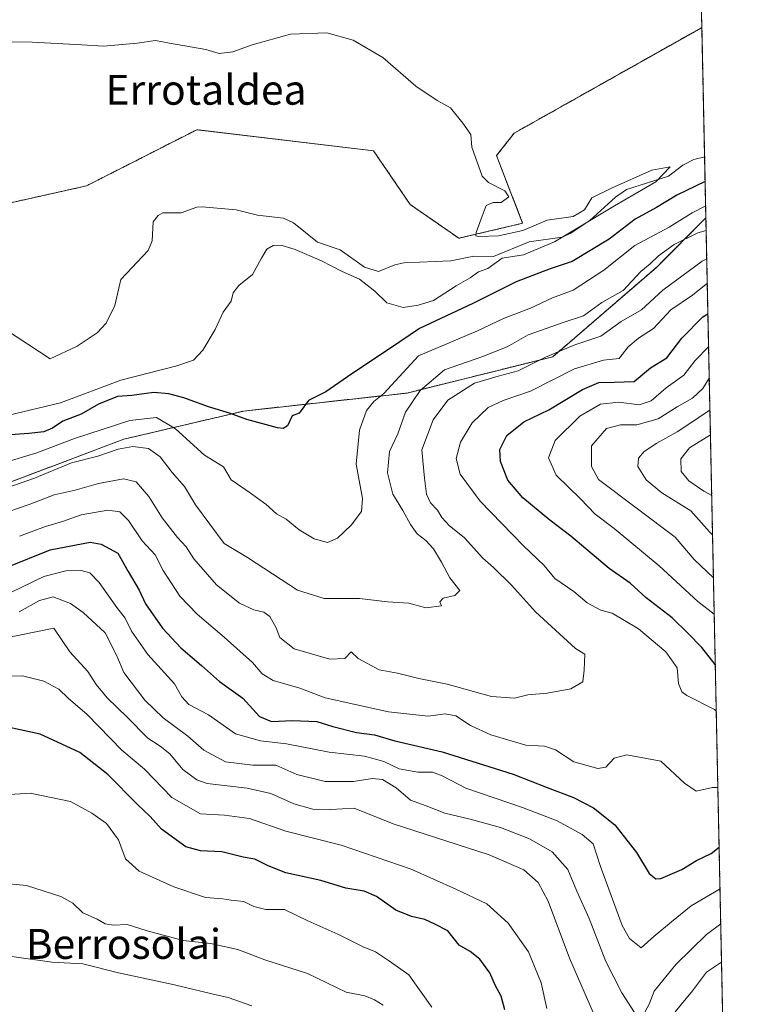
# Model space of a CAD drawing. Units: metres. Extents: x 641323 to 644778, y 4741449 to 4743833.
# Drawn here: x 644585 to 644778, y 4741734 to 4741998 of the extents above; entities that cross this region are included whole.
import ezdxf
from ezdxf.enums import TextEntityAlignment as Align

# ---------------------------------------------------------------- set-up
doc = ezdxf.new("R2010")
doc.units = ezdxf.units.M
doc.header["$MEASUREMENT"] = 0
doc.linetypes.add('TRAZOS', pattern=[0.75, 0.5, -0.25])
for name, color, linetype, lineweight in [('Arbolado forestal', 92, 'TRAZOS', 0), ('Arbolado forestal CxS', 92, 'Continuous', 0), ('Comarca CxS', 133, 'Continuous', 0), ('Comunidad Autónoma CxS', 142, 'Continuous', 0), ('Corriente natural lineal', 142, 'Continuous', 13), ('Cultivos herbáceos CxS', 92, 'Continuous', 0), ('Curva de nivel maestra', 36, 'Continuous', 30), ('Curva de nivel normal', 36, 'Continuous', 0), ('Municipio CxS', 142, 'Continuous', 0), ('Provincia CxS', 1, 'Continuous', 0), ('Texto cartográfico', 19, 'Continuous', 0)]:
    doc.layers.add(name, color=color, linetype=linetype, lineweight=lineweight)
doc.styles.add('Arial', font='txt', dxfattribs={"height": 0.2})

# ---------------------------------------------------------------- blocks, each defined once
blk = doc.blocks.new('*U152')
at = {"layer": 'Arbolado forestal CxS', "color": 92, "linetype": 'Continuous', "lineweight": 0}
blk.add_polyline3d([(644398.55, 4741834.84, 648.69), (644426.7, 4741838.95, 661.2), (644459.05, 4741848.54, 661.84), (644483.29, 4741846.27, 662.61), (644525.01, 4741852.29, 662.11), (644612.75, 4741885.43, 658.02), (644644.89, 4741892.99, 649.58), (644688.56, 4741897.8, 658.31), (644727.6, 4741907.53, 665.69), (644755.31, 4741931.43, 660.96), (644768.58, 4741944.72, 656.97), (644768.58, 4741944.72, 656.97), (644777.51, 4741519.67, 761.71), (644514.65, 4741514.21, 778.7), (644487.65, 4741523.21, 771.46), (644461.33, 4741527.46, 758.63), (644430.26, 4741512.46, 744.18), (643975.96, 4741503.02, 706.86)], dxfattribs=at)
blk = doc.blocks.new('*U155')
at = {"layer": 'Cultivos herbáceos CxS', "color": 92, "linetype": 'Continuous', "lineweight": 0}
blk.add_polyline3d([(644766.23, 4742056.9, 649.8), (644767.51, 4741995.66, 646.65), (644767.44, 4741995.62, 646.65), (644767.44, 4741995.62, 646.65), (644717.24, 4741967.38, 645.71), (644712.54, 4741961.37, 645.24), (644719.5, 4741943.25, 645.08), (644702.46, 4741939.24, 644.82), (644689.44, 4741948.26, 644.4), (644679.59, 4741962.67, 643.97), (644632.33, 4741968.31, 643.15), (644602.73, 4741953.26, 643.14), (644574.49, 4741946.98, 642.68), (644547.83, 4741943.84, 641.96), (644530.57, 4741929.72, 641.08), (644519.59, 4741920.3, 640.94), (644485.08, 4741907.75, 640.25), (644471.28, 4741905.23, 640.2), (644434.89, 4741906.18, 639.07), (644419.2, 4741910.89, 638.64), (644410.94, 4741907.73, 638.87), (644391.49, 4741890.55, 638.46)], dxfattribs=at)
blk = doc.blocks.new('*U166')
at = {"layer": 'Curva de nivel normal', "color": 36, "linetype": 'Continuous', "lineweight": 0}
blk.add_polyline3d([(644575.33, 4741789.84, 705), (644587.68, 4741790.69, 705), (644598.49, 4741788.42, 705), (644604.17, 4741785.28, 705), (644608.13, 4741782.57, 705), (644611.33, 4741778.2, 705), (644613.22, 4741773.07, 705), (644616.88, 4741769.77, 705), (644626.1, 4741765.54, 705), (644634.63, 4741762.77, 705), (644639.19, 4741762.39, 705), (644641.51, 4741761.98, 705), (644644.87, 4741761.65, 705), (644647.53, 4741760.31, 705), (644650.73, 4741759.51, 705), (644655.77, 4741759.55, 705), (644662, 4741756.44, 705), (644670.02, 4741752.87, 705), (644676.78, 4741749.51, 705), (644680.11, 4741748.14, 705), (644683.87, 4741745.71, 705), (644689.04, 4741742, 705), (644695.23, 4741733.34, 705)], dxfattribs=at)
blk = doc.blocks.new('*U172')
at = {"layer": 'Curva de nivel normal', "color": 36, "linetype": 'Continuous', "lineweight": 0}
blk.add_polyline3d([(644580.19, 4741766.6, 710), (644586.71, 4741765.96, 710), (644595.87, 4741763.02, 710), (644599.12, 4741761.23, 710), (644601.81, 4741758.59, 710), (644605.61, 4741756.91, 710), (644607.74, 4741755.69, 710), (644609.99, 4741755.31, 710), (644613.66, 4741755.48, 710), (644618.99, 4741753.79, 710), (644628.66, 4741751.22, 710), (644635.99, 4741750.45, 710), (644643.26, 4741748.83, 710), (644650.46, 4741746.01, 710), (644661.89, 4741742.34, 710), (644672.25, 4741737.4, 710), (644677.28, 4741736.36, 710), (644679.82, 4741735.29, 710), (644682.14, 4741733.89, 710)], dxfattribs=at)
blk = doc.blocks.new('*U173')
at = {"layer": 'Curva de nivel normal', "color": 36, "linetype": 'Continuous', "lineweight": 0}
for points in [[(644768.95, 4741927.13, 670), (644768.61, 4741926.99, 670), (644764.99, 4741923.97, 670), (644759.19, 4741920.04, 670), (644754.58, 4741915.11, 670), (644750.5, 4741912.46, 670), (644747.75, 4741910.14, 670), (644745.33, 4741907.06, 670), (644741.15, 4741906.6, 670), (644733.41, 4741904.28, 670), (644721.66, 4741898.33, 670), (644714.27, 4741895.8, 670), (644710.25, 4741893.92, 670), (644705.96, 4741889.8, 670), (644702.89, 4741884.65, 670), (644701.72, 4741880.25, 670), (644702.78, 4741876.06, 670), (644708.14, 4741868.84, 670), (644719.76, 4741856.91, 670), (644725.27, 4741851.58, 670), (644728.13, 4741848.11, 670), (644733.22, 4741844.67, 670), (644736.81, 4741841.59, 670), (644740.45, 4741839.68, 670), (644743.48, 4741838.87, 670), (644750.54, 4741834.64, 670), (644757.8, 4741828.51, 670), (644760.87, 4741824.21, 670), (644761.21, 4741820.05, 670), (644762.13, 4741817.8, 670), (644763.48, 4741816.77, 670), (644770.91, 4741813.08, 670), (644771.36, 4741812.65, 670)], [(644771.79, 4741792.22, 670), (644770.33, 4741792.22, 670), (644765.96, 4741791.24, 670), (644762.81, 4741793.32, 670), (644756.51, 4741799.19, 670), (644747.38, 4741800.94, 670), (644743.98, 4741800.01, 670), (644741.74, 4741797.67, 670), (644739.6, 4741797.25, 670), (644733.19, 4741799.06, 670), (644728.31, 4741802.25, 670), (644725.33, 4741803.21, 670), (644720.33, 4741803.5, 670), (644710.99, 4741806.3, 670), (644705.57, 4741808.8, 670), (644701.6, 4741811.4, 670), (644698.77, 4741811.89, 670), (644694.24, 4741811.29, 670), (644683.6, 4741812.45, 670), (644666.61, 4741816.19, 670), (644659.9, 4741818.75, 670), (644652.76, 4741820.81, 670), (644649.83, 4741822.66, 670), (644647.23, 4741825.62, 670), (644639.66, 4741832.39, 670), (644632.39, 4741838.62, 670), (644627.71, 4741843.43, 670), (644623.26, 4741850.31, 670), (644621.15, 4741854.46, 670), (644617.67, 4741858.23, 670), (644613.99, 4741863.66, 670), (644611.66, 4741866.01, 670), (644608.46, 4741866.42, 670), (644601.34, 4741865.17, 670), (644596.31, 4741863.38, 670), (644591.79, 4741862.05, 670), (644584.82, 4741859.5, 670)]]:
    blk.add_polyline3d(points, dxfattribs=at)
blk = doc.blocks.new('*U179')
at = {"layer": 'Curva de nivel normal', "color": 36, "linetype": 'Continuous', "lineweight": 0}
blk.add_polyline3d([(644581.71, 4741872.48, 660), (644588.86, 4741874.99, 660), (644598.74, 4741879.08, 660), (644605.76, 4741880.89, 660), (644611.23, 4741882.78, 660), (644615.16, 4741883.5, 660), (644619.34, 4741882.93, 660), (644622.52, 4741880.75, 660), (644625.72, 4741876.51, 660), (644629.02, 4741872.8, 660), (644631.91, 4741867.88, 660), (644639.66, 4741857.54, 660), (644645.87, 4741853.72, 660), (644659.21, 4741844.99, 660), (644666.36, 4741842.8, 660), (644675.83, 4741842.79, 660), (644683.38, 4741841.89, 660), (644689.01, 4741841.56, 660), (644693.58, 4741840.3, 660), (644697.76, 4741840.82, 660), (644697.33, 4741841.87, 660), (644698.23, 4741842.89, 660), (644701.34, 4741843.55, 660), (644702.71, 4741844.94, 660), (644700.04, 4741848.3, 660), (644697.8, 4741852.53, 660), (644695.62, 4741856.07, 660), (644693.57, 4741858.35, 660), (644691.32, 4741860.1, 660), (644689.47, 4741862.56, 660), (644687.44, 4741866.31, 660), (644684.78, 4741870.75, 660), (644683.32, 4741876.44, 660), (644683.88, 4741882.11, 660), (644686.12, 4741886.84, 660), (644688.15, 4741892.69, 660), (644692.09, 4741898.5, 660), (644698.58, 4741903.97, 660), (644708.63, 4741907.5, 660), (644715.33, 4741910.14, 660), (644720.99, 4741913.35, 660), (644730.33, 4741916.67, 660), (644735.81, 4741918.49, 660), (644740.74, 4741922, 660), (644746.41, 4741925.27, 660), (644751.14, 4741930.38, 660), (644753.63, 4741932.42, 660), (644755.86, 4741934.56, 660), (644760.06, 4741937.54, 660), (644766.43, 4741940.66, 660), (644768.65, 4741941.3, 660)], dxfattribs=at)
blk = doc.blocks.new('*U192')
at = {"layer": 'Curva de nivel normal', "color": 36, "linetype": 'Continuous', "lineweight": 0}
for points in [[(644769.31, 4741910.24, 680), (644765.7, 4741906.49, 680), (644762.7, 4741902.59, 680), (644757.93, 4741899.18, 680), (644753.95, 4741895.73, 680), (644750.72, 4741894.62, 680), (644745.28, 4741895.39, 680), (644740.37, 4741894.86, 680), (644734.84, 4741891.57, 680), (644728.18, 4741885.11, 680), (644726.41, 4741880.44, 680), (644728.49, 4741875.84, 680), (644734.99, 4741869.51, 680), (644738.96, 4741865.34, 680), (644744, 4741861.51, 680), (644756.02, 4741851.5, 680), (644766.38, 4741841.94, 680), (644770.81, 4741838.6, 680)], [(644772.36, 4741765.01, 680), (644764.66, 4741760.5, 680), (644759.4, 4741756.22, 680), (644754.6, 4741752.27, 680), (644751.21, 4741749.29, 680), (644748.12, 4741751.75, 680), (644746.17, 4741755.25, 680), (644740.36, 4741771, 680), (644738.36, 4741777.14, 680), (644735.48, 4741779.6, 680), (644728.79, 4741783.22, 680), (644719.5, 4741786.87, 680), (644704.33, 4741791.99, 680), (644698, 4741795.33, 680), (644695.37, 4741796.27, 680), (644691.43, 4741796.31, 680), (644686.49, 4741797.21, 680), (644682.32, 4741799.1, 680), (644677.14, 4741800.59, 680), (644667.76, 4741801.66, 680), (644656.26, 4741803.9, 680), (644649.38, 4741804.64, 680), (644642.63, 4741806.52, 680), (644635.38, 4741811.63, 680), (644630.17, 4741814.44, 680), (644628.3, 4741816.48, 680), (644626.31, 4741819.92, 680), (644619.19, 4741827.81, 680), (644614.82, 4741834.03, 680), (644613.15, 4741837.56, 680), (644610.88, 4741840.4, 680), (644606.15, 4741847.1, 680), (644603.62, 4741849.68, 680), (644601.31, 4741850.27, 680), (644597.25, 4741850.19, 680), (644591.31, 4741848.71, 680), (644582.71, 4741844.46, 680)]]:
    blk.add_polyline3d(points, dxfattribs=at)
blk = doc.blocks.new('*U193')
at = {"layer": 'Curva de nivel normal', "color": 36, "linetype": 'Continuous', "lineweight": 0}
blk.add_polyline3d([(644578.99, 4741865.08, 665), (644587.43, 4741867.92, 665), (644594.07, 4741870.57, 665), (644599.76, 4741871.8, 665), (644605.99, 4741873.6, 665), (644612.68, 4741874.85, 665), (644616.08, 4741873.98, 665), (644619.47, 4741870.08, 665), (644622.98, 4741864.41, 665), (644627.1, 4741859.1, 665), (644629.43, 4741856.64, 665), (644631.47, 4741853.4, 665), (644637.55, 4741846.49, 665), (644643.73, 4741841.58, 665), (644647.56, 4741839.71, 665), (644650.21, 4741839.17, 665), (644651.81, 4741837.94, 665), (644653.52, 4741834.9, 665), (644654.48, 4741832.3, 665), (644658.37, 4741829.32, 665), (644667.92, 4741826.54, 665), (644671.91, 4741826.68, 665), (644673.6, 4741828.5, 665), (644675.46, 4741826.73, 665), (644681.11, 4741823.7, 665), (644685.99, 4741822.8, 665), (644691.69, 4741821.36, 665), (644699.32, 4741819.88, 665), (644711.22, 4741816.57, 665), (644717.34, 4741816.06, 665), (644720.87, 4741817.02, 665), (644726.04, 4741817.44, 665), (644732.41, 4741818.57, 665), (644735.61, 4741820.44, 665), (644735.98, 4741823.62, 665), (644736.16, 4741827.9, 665), (644733.66, 4741829.38, 665), (644722.96, 4741839.22, 665), (644716.55, 4741846.33, 665), (644711.68, 4741851.13, 665), (644708.89, 4741853.56, 665), (644703.95, 4741859.05, 665), (644699.82, 4741862.35, 665), (644697.88, 4741864.47, 665), (644696.74, 4741866.45, 665), (644694.87, 4741868.44, 665), (644693.8, 4741870.75, 665), (644693.24, 4741875.05, 665), (644692.52, 4741882.55, 665), (644695.59, 4741890.61, 665), (644699.52, 4741895.88, 665), (644706.66, 4741900.45, 665), (644712.99, 4741902.33, 665), (644718.33, 4741903.74, 665), (644725.66, 4741907.42, 665), (644733.52, 4741910.74, 665), (644740.43, 4741913.04, 665), (644745.85, 4741916.94, 665), (644751.3, 4741920.1, 665), (644757, 4741925.32, 665), (644767.54, 4741933.11, 665), (644768.81, 4741933.69, 665)], dxfattribs=at)
blk = doc.blocks.new('*U199')
at = {"layer": 'Curva de nivel normal', "color": 36, "linetype": 'Continuous', "lineweight": 0}
for points in [[(644769.48, 4741901.82, 685), (644767.74, 4741898.99, 685), (644765.01, 4741896.41, 685), (644760.85, 4741894.11, 685), (644755.76, 4741890.85, 685), (644750.05, 4741889.26, 685), (644745.75, 4741889.3, 685), (644741.94, 4741888.32, 685), (644737.93, 4741883.7, 685), (644737.93, 4741878.17, 685), (644739.83, 4741874.61, 685), (644760.34, 4741859.18, 685), (644765.42, 4741853.19, 685), (644770.61, 4741848.33, 685)], [(644772.55, 4741755.64, 685), (644768.71, 4741752.86, 685), (644760.52, 4741744.76, 685), (644754.72, 4741737.67, 685), (644753.39, 4741734.16, 685), (644751.72, 4741731.08, 685)], [(644750.22, 4741730.71, 685), (644746.1, 4741737.19, 685), (644741.78, 4741745.55, 685), (644737.29, 4741757.11, 685), (644733.98, 4741764.44, 685), (644731.65, 4741770.23, 685), (644727.42, 4741774.93, 685), (644721.37, 4741778.45, 685), (644713.59, 4741781.44, 685), (644705.45, 4741783.74, 685), (644698.7, 4741785.35, 685), (644693.73, 4741787.3, 685), (644689.49, 4741788.8, 685), (644685.62, 4741792.1, 685), (644681.99, 4741794.3, 685), (644679.19, 4741794.63, 685), (644674.27, 4741793.79, 685), (644666.68, 4741793.79, 685), (644659.11, 4741795.63, 685), (644653.48, 4741798.13, 685), (644647.33, 4741798.2, 685), (644639.99, 4741799.07, 685), (644634.18, 4741802.16, 685), (644629.86, 4741805.94, 685), (644623.31, 4741810.86, 685), (644618.38, 4741815.55, 685), (644612.72, 4741822.97, 685), (644610.85, 4741827.43, 685), (644607.77, 4741833.58, 685), (644601.91, 4741839.02, 685), (644598.45, 4741841.46, 685), (644593.88, 4741843.2, 685), (644590.18, 4741842.26, 685), (644584.71, 4741839.23, 685)]]:
    blk.add_polyline3d(points, dxfattribs=at)
blk = doc.blocks.new('*U202')
at = {"layer": 'Curva de nivel normal', "color": 36, "linetype": 'Continuous', "lineweight": 0}
for points in [[(644770.37, 4741859.81, 690), (644769.53, 4741860.68, 690), (644764.5, 4741866.25, 690), (644756.78, 4741871.06, 690), (644752.62, 4741874.6, 690), (644750.34, 4741878.11, 690), (644750.53, 4741880.36, 690), (644752.07, 4741882.14, 690), (644755.43, 4741884.36, 690), (644760.88, 4741887.44, 690), (644769.66, 4741893.21, 690)], [(644580.47, 4741832.09, 690), (644594.03, 4741834.81, 690), (644598.29, 4741828.49, 690), (644603.1, 4741823.21, 690), (644605.37, 4741819.8, 690), (644608.31, 4741816.17, 690), (644613.68, 4741811.05, 690), (644619.15, 4741805.42, 690), (644622.48, 4741803.26, 690), (644625.05, 4741801.16, 690), (644628.56, 4741797, 690), (644632.32, 4741794.22, 690), (644635.1, 4741793.22, 690), (644645.8, 4741792, 690), (644652.1, 4741790.54, 690), (644658.28, 4741787.8, 690), (644663.34, 4741786.38, 690), (644668.14, 4741786.28, 690), (644674.38, 4741786.62, 690), (644684.89, 4741782.46, 690), (644710.52, 4741774.17, 690), (644719.82, 4741770.17, 690), (644723.69, 4741766.78, 690), (644726.36, 4741761.77, 690), (644732.09, 4741746.44, 690), (644739.06, 4741730.5, 690)], [(644760.33, 4741732.09, 690), (644765.02, 4741737.76, 690), (644768.75, 4741742.7, 690), (644772.77, 4741745.44, 690)]]:
    blk.add_polyline3d(points, dxfattribs=at)
blk = doc.blocks.new('*U224')
at = {"layer": 'Curva de nivel normal', "color": 36, "linetype": 'Continuous', "lineweight": 0}
for points in [[(644769.8, 4741886.62, 695), (644764.21, 4741883.15, 695), (644761.88, 4741880.2, 695), (644761.93, 4741876.78, 695), (644764.01, 4741874.31, 695), (644768.04, 4741871.52, 695), (644770.14, 4741870.38, 695)], [(644726, 4741733.01, 695), (644724.46, 4741739.86, 695), (644721.08, 4741748.22, 695), (644715.68, 4741755.89, 695), (644709.89, 4741761.03, 695), (644701.6, 4741764.95, 695), (644689.69, 4741770.28, 695), (644670.94, 4741776.74, 695), (644656.14, 4741780.46, 695), (644646.38, 4741783.9, 695), (644639.67, 4741784.77, 695), (644633.27, 4741785.14, 695), (644625.64, 4741789.48, 695), (644618.3, 4741797.07, 695), (644612.23, 4741802.17, 695), (644602.93, 4741811.71, 695), (644597.86, 4741816.14, 695), (644595.33, 4741818.48, 695), (644591.34, 4741820.62, 695), (644585.66, 4741822.07, 695), (644579.62, 4741821.91, 695)]]:
    blk.add_polyline3d(points, dxfattribs=at)
blk = doc.blocks.new('*U230')
at = {"layer": 'Curva de nivel normal', "color": 36, "linetype": 'Continuous', "lineweight": 0}
blk.add_polyline3d([(644559.17, 4741731.59, 715), (644561.68, 4741738.64, 715), (644563.99, 4741742.08, 715), (644568.49, 4741744.82, 715), (644576.11, 4741746.96, 715), (644583.39, 4741746.84, 715), (644593.45, 4741745.42, 715), (644601.74, 4741744.95, 715), (644611.33, 4741742.54, 715), (644626.33, 4741739.34, 715), (644636.34, 4741736.94, 715), (644640.71, 4741735.97, 715), (644647.02, 4741733.69, 715)], dxfattribs=at)
blk = doc.blocks.new('*U298')
at = {"layer": 'Curva de nivel maestra', "color": 36, "linetype": 'Continuous', "lineweight": 30}
for points in [[(644771.09, 4741825.15, 675), (644767.5, 4741829.69, 675), (644763.73, 4741833.48, 675), (644759.56, 4741837.62, 675), (644752.61, 4741842.97, 675), (644748.34, 4741846.93, 675), (644742.67, 4741850.78, 675), (644732.37, 4741859.48, 675), (644726.77, 4741863.72, 675), (644719.6, 4741869.76, 675), (644715.55, 4741874.51, 675), (644713.58, 4741879.45, 675), (644713.39, 4741882.7, 675), (644715.3, 4741886.43, 675), (644719.84, 4741890.07, 675), (644726.55, 4741893.3, 675), (644735.57, 4741898.72, 675), (644739.89, 4741900.62, 675), (644743.99, 4741900.74, 675), (644749.33, 4741900.87, 675), (644753.76, 4741904.54, 675), (644758.09, 4741907.24, 675), (644762.17, 4741912.47, 675), (644767.77, 4741918.23, 675), (644769.12, 4741919.05, 675)], [(644581.5, 4741851.15, 675), (644593.02, 4741855.86, 675), (644603.74, 4741857.87, 675), (644606.71, 4741857.33, 675), (644611.15, 4741854.93, 675), (644613.92, 4741850.06, 675), (644616.85, 4741845.05, 675), (644618.54, 4741841.35, 675), (644623.15, 4741834.8, 675), (644628.01, 4741829.58, 675), (644633.57, 4741824.88, 675), (644638.34, 4741820.55, 675), (644644.6, 4741816.09, 675), (644649.11, 4741811.19, 675), (644652.3, 4741809.86, 675), (644657.92, 4741810.15, 675), (644664.4, 4741809.83, 675), (644668.74, 4741808.55, 675), (644675.06, 4741806.95, 675), (644679.82, 4741806.3, 675), (644685.27, 4741804.72, 675), (644697.97, 4741801.75, 675), (644717, 4741795.74, 675), (644726.07, 4741792.18, 675), (644733.09, 4741789.48, 675), (644738.46, 4741786.74, 675), (644744.18, 4741782.15, 675), (644749.95, 4741774.82, 675), (644753.38, 4741769.11, 675), (644755.2, 4741767.69, 675), (644756.51, 4741767.78, 675), (644762.15, 4741770.24, 675), (644766.01, 4741772.6, 675), (644769.98, 4741774.48, 675), (644772.12, 4741776.18, 675)]]:
    blk.add_polyline3d(points, dxfattribs=at)
blk = doc.blocks.new('*U304')
at = {"layer": 'Curva de nivel maestra', "color": 36, "linetype": 'Continuous', "lineweight": 30}
blk.add_polyline3d([(644714.73, 4741732.62, 700), (644713.72, 4741736.28, 700), (644712.24, 4741739.12, 700), (644710.7, 4741742.56, 700), (644708.05, 4741746.26, 700), (644705.49, 4741748.27, 700), (644702.54, 4741749.98, 700), (644699.51, 4741753.8, 700), (644696, 4741755.59, 700), (644693.33, 4741756.83, 700), (644689.72, 4741757.6, 700), (644685.55, 4741759.38, 700), (644680.4, 4741763.01, 700), (644677.12, 4741764.44, 700), (644672.15, 4741765.26, 700), (644665.51, 4741767.29, 700), (644656.14, 4741769.31, 700), (644651.36, 4741771.17, 700), (644647.83, 4741772.98, 700), (644644.74, 4741773.52, 700), (644638.99, 4741774.95, 700), (644633.32, 4741775.24, 700), (644629.36, 4741776.33, 700), (644622.84, 4741781.03, 700), (644619.79, 4741784.38, 700), (644616.39, 4741787.66, 700), (644608.44, 4741795.68, 700), (644601.02, 4741801.52, 700), (644590.33, 4741806.48, 700), (644576.22, 4741809.54, 700)], dxfattribs=at)
blk = doc.blocks.new('*U309')
at = {"layer": 'Curva de nivel maestra', "color": 36, "linetype": 'Continuous', "lineweight": 30}
blk.add_polyline3d([(644768.38, 4741954.45, 650), (644760.79, 4741950.75, 650), (644755.36, 4741947.5, 650), (644749.66, 4741944.35, 650), (644742.66, 4741939.01, 650), (644732.79, 4741933.04, 650), (644726.86, 4741931.1, 650), (644717.76, 4741927.56, 650), (644706.15, 4741921.74, 650), (644691.9, 4741915.12, 650), (644684.14, 4741909.78, 650), (644673.76, 4741902.94, 650), (644666.83, 4741898.13, 650), (644662.16, 4741895.78, 650), (644659.66, 4741892.45, 650), (644657.8, 4741891.66, 650), (644656.55, 4741889.03, 650), (644655.42, 4741888.27, 650), (644653.88, 4741888.49, 650), (644645.66, 4741890.69, 650), (644641.08, 4741892.43, 650), (644635.4, 4741894.07, 650), (644628.82, 4741896.49, 650), (644624.83, 4741897.61, 650), (644620.81, 4741897.92, 650), (644614.92, 4741897.18, 650), (644611.06, 4741896.85, 650), (644605.99, 4741894.8, 650), (644601.36, 4741892.12, 650), (644596.47, 4741890.29, 650), (644593.7, 4741888.4, 650), (644591.33, 4741887.43, 650), (644587.33, 4741886.97, 650), (644581.16, 4741886.52, 650)], dxfattribs=at)

msp = doc.modelspace()

# ---------------------------------------------------------------- linework, layer by layer
at = {"layer": 'Arbolado forestal', "color": 92, "linetype": 'TRAZOS', "lineweight": 0}
for points in [[(644767.51, 4741995.66, 646.65), (644767.44, 4741995.63, 646.65), (644717.24, 4741967.38, 645.71), (644712.54, 4741961.37, 645.24), (644719.5, 4741943.25, 645.08), (644702.46, 4741939.24, 644.82), (644689.44, 4741948.26, 644.4), (644679.59, 4741962.67, 643.97), (644632.33, 4741968.31, 643.15), (644602.73, 4741953.26, 643.14), (644574.49, 4741946.98, 642.68), (644547.83, 4741943.84, 641.96), (644530.57, 4741929.72, 641.08), (644519.59, 4741920.3, 640.94), (644485.08, 4741907.75, 640.25), (644478.84, 4741906.61, 640.3), (644471.28, 4741905.23, 640.2), (644434.88, 4741906.18, 639.07), (644427.77, 4741908.31, 638.74), (644420.17, 4741910.59, 638.63), (644419.2, 4741910.89, 638.64), (644410.94, 4741907.73, 638.87), (644391.49, 4741890.55, 638.46)], [(644767.51, 4741995.66, 646.65), (644768.24, 4741961.06, 645.66), (644768.58, 4741944.72, 656.97)], [(643860, 4741680.02, 626.27), (643865.85, 4741682.96, 625.86), (643898.41, 4741699.29, 627.61), (643918.8, 4741704, 627.94), (643943.46, 4741698.98, 628.04), (643953.5, 4741685.38, 629.41), (643967.79, 4741677.02, 630.56), (644010.05, 4741685.6, 630.25), (644014.47, 4741686.61, 630.38), (644155.62, 4741719.01, 643.01), (644188.23, 4741731.03, 650.2), (644240.36, 4741764.75, 642.55), (644352.38, 4741811.51, 660.48), (644398.55, 4741834.84, 648.69), (644426.7, 4741838.95, 661.2), (644459.05, 4741848.54, 661.84), (644483.29, 4741846.28, 662.61), (644525.01, 4741852.29, 662.11), (644612.75, 4741885.43, 658.02), (644644.89, 4741892.99, 649.58), (644688.56, 4741897.8, 658.31), (644727.6, 4741907.53, 665.69), (644755.31, 4741931.44, 660.96), (644768.58, 4741944.72, 656.97)], [(643860, 4741680.02, 626.27), (643865.85, 4741682.96, 625.86), (643898.41, 4741699.29, 627.61), (643918.8, 4741704, 627.94), (643943.46, 4741698.98, 628.04), (643953.5, 4741685.38, 629.41), (643967.79, 4741677.02, 630.56), (644010.05, 4741685.6, 630.25), (644014.47, 4741686.61, 630.38), (644155.62, 4741719.01, 643.01), (644188.23, 4741731.03, 650.2), (644240.36, 4741764.75, 642.55), (644352.38, 4741811.51, 660.48), (644398.55, 4741834.84, 648.69), (644426.7, 4741838.95, 661.2), (644459.05, 4741848.54, 661.84), (644483.29, 4741846.28, 662.61), (644525.01, 4741852.29, 662.11), (644612.75, 4741885.43, 658.02), (644644.89, 4741892.99, 649.58), (644688.56, 4741897.8, 658.31), (644727.6, 4741907.53, 665.69), (644755.31, 4741931.44, 660.96), (644768.58, 4741944.72, 656.97)], [(644768.58, 4741944.72, 656.97), (644777.51, 4741519.67, 761.71), (644514.65, 4741514.21, 778.7)]]:
    msp.add_polyline3d(points, dxfattribs=at)
at = {"layer": 'Arbolado forestal CxS', "color": 92, "linetype": 'Continuous', "lineweight": 0}
msp.add_polyline3d([(644574.49, 4741946.98, 642.68), (644602.73, 4741953.26, 643.14), (644632.33, 4741968.31, 643.15), (644679.59, 4741962.67, 643.97), (644689.44, 4741948.26, 644.4), (644702.46, 4741939.24, 644.82), (644719.5, 4741943.25, 645.08), (644712.54, 4741961.37, 645.24), (644717.24, 4741967.38, 645.71), (644767.44, 4741995.62, 646.65), (644767.51, 4741995.66, 646.65), (644768.58, 4741944.72, 656.97), (644768.58, 4741944.72, 656.97), (644755.31, 4741931.43, 660.96), (644727.6, 4741907.53, 665.69), (644688.56, 4741897.8, 658.31), (644644.89, 4741892.99, 649.58), (644612.75, 4741885.43, 658.02), (644525.01, 4741852.29, 662.11)], dxfattribs=at)
at = {"layer": 'Comarca CxS', "color": 133, "linetype": 'Continuous', "lineweight": 0}
msp.add_polyline3d([(642185.26, 4741465.82, 859.44), (641370.8, 4741448.9, 900.11), (641323.33, 4743762.25, 942.49), (644728.92, 4743833.01, 849.09), (644777.51, 4741519.67, 761.71), (642916.25, 4741481, 795.66), (642185.26, 4741465.82, 859.44)], close=True, dxfattribs=at)
msp.add_polyline3d([(642185.26, 4741465.82, 859.44), (641370.8, 4741448.9, 900.11), (641323.33, 4743762.25, 942.49), (644728.92, 4743833.01, 849.09), (644777.51, 4741519.67, 761.71), (642916.25, 4741481, 795.66), (642185.26, 4741465.82, 859.44)], close=True, dxfattribs=at)
at = {"layer": 'Comunidad Autónoma CxS', "color": 142, "linetype": 'Continuous', "lineweight": 0}
msp.add_polyline3d([(644777.51, 4741519.67, 761.71), (641370.8, 4741448.9, 900.11), (641323.33, 4743762.25, 942.49), (644728.92, 4743833.01, 849.09), (644777.51, 4741519.67, 761.71)], close=True, dxfattribs=at)
msp.add_polyline3d([(644777.51, 4741519.67, 761.71), (641370.8, 4741448.9, 900.11), (641323.33, 4743762.25, 942.49), (644728.92, 4743833.01, 849.09), (644777.51, 4741519.67, 761.71)], close=True, dxfattribs=at)
at = {"layer": 'Corriente natural lineal', "color": 142, "linetype": 'Continuous', "lineweight": 13}
msp.add_polyline3d([(644768.24, 4741961.06, 645.66), (644765.32, 4741960.33, 645.47), (644762.37, 4741958.78, 645.47), (644758.53, 4741955.84, 645.81), (644747.3, 4741952.31, 644.93), (644744.38, 4741950.24, 644.97), (644737.54, 4741943.97, 644.88), (644732.25, 4741940.53, 645.14), (644730.1, 4741939.55, 644.97), (644721.28, 4741938.28, 644.63), (644711.72, 4741934.36, 645), (644706.41, 4741934.44, 644.6), (644700.27, 4741933.19, 644.28), (644687.74, 4741932.7, 644.03), (644685.31, 4741932.15, 643.87), (644680.92, 4741930.38, 643.73), (644677.2, 4741931.53, 643.88), (644670.67, 4741936.12, 643.62), (644664.58, 4741938.23, 643.5), (644658.2, 4741943.35, 643.39), (644655.5, 4741944.6, 643.51), (644648.5, 4741945.44, 643.32), (644642.87, 4741946.81, 643.16), (644633.76, 4741947.68, 643.19), (644632.3, 4741947.54, 643.26), (644628.12, 4741946.05, 643.33), (644623.21, 4741946.03, 643.31), (644621.94, 4741945.31, 643.31), (644620.6, 4741943.63, 643.25), (644620.35, 4741938.51, 643.11), (644619.26, 4741935.93, 643.02), (644611.99, 4741928.18, 642.48), (644610.37, 4741921.27, 642.34), (644608.04, 4741916.49, 642.19), (644605.6, 4741913.95, 642.09), (644600.25, 4741910.35, 642.29), (644593, 4741907, 642.02), (644578.15, 4741916.68, 641.69)], dxfattribs=at)
at = {"layer": 'Cultivos herbáceos CxS', "color": 92, "linetype": 'Continuous', "lineweight": 0}
for points in [[(644766.23, 4742056.9, 649.8), (644767.51, 4741995.66, 646.65)], [(644767.51, 4741995.66, 646.65), (644767.44, 4741995.63, 646.65), (644717.24, 4741967.38, 645.71), (644712.54, 4741961.37, 645.24), (644719.5, 4741943.25, 645.08), (644702.46, 4741939.24, 644.82), (644689.44, 4741948.26, 644.4), (644679.59, 4741962.67, 643.97), (644632.33, 4741968.31, 643.15), (644602.73, 4741953.26, 643.14), (644574.49, 4741946.98, 642.68), (644547.83, 4741943.84, 641.96), (644530.57, 4741929.72, 641.08), (644519.59, 4741920.3, 640.94), (644485.08, 4741907.75, 640.25), (644478.84, 4741906.61, 640.3), (644471.28, 4741905.23, 640.2), (644434.88, 4741906.18, 639.07), (644427.77, 4741908.31, 638.74), (644420.17, 4741910.59, 638.63), (644419.2, 4741910.89, 638.64), (644410.94, 4741907.73, 638.87), (644391.49, 4741890.55, 638.46)]]:
    msp.add_polyline3d(points, dxfattribs=at)
at = {"layer": 'Curva de nivel normal', "color": 36, "linetype": 'Continuous', "lineweight": 0}
for points in [[(644571.7, 4741992.01, 645), (644588.18, 4741991.72, 645), (644601.55, 4741991.04, 645), (644607.33, 4741990.65, 645), (644616.34, 4741991.44, 645), (644621.25, 4741992.2, 645), (644625.02, 4741991.46, 645), (644634.7, 4741989.81, 645), (644638.28, 4741988.72, 645), (644641.96, 4741989.13, 645), (644647.07, 4741991.07, 645), (644657.35, 4741993.9, 645), (644667.11, 4741994.24, 645), (644674.13, 4741992.24, 645), (644682.08, 4741987.6, 645), (644690.9, 4741979.97, 645), (644696.63, 4741976.15, 645), (644700.2, 4741974.17, 645), (644703.51, 4741970.05, 645), (644705.68, 4741966.99, 645), (644705.88, 4741963.66, 645), (644708.69, 4741955.83, 645), (644710.39, 4741954.15, 645), (644714.75, 4741951.92, 645), (644715.79, 4741950.31, 645), (644713.78, 4741948.86, 645), (644711.58, 4741948.78, 645), (644709.72, 4741948.02, 645), (644708.42, 4741944.44, 645), (644707.04, 4741940.8, 645), (644707.02, 4741939.92, 645), (644707.77, 4741939.74, 645), (644713.04, 4741939.9, 645), (644719.54, 4741941.36, 645), (644726.07, 4741944.08, 645), (644733.03, 4741945.1, 645), (644736.03, 4741946.88, 645), (644738.07, 4741950.1, 645), (644743.31, 4741952.64, 645), (644754.08, 4741957.47, 645), (644759.01, 4741958.39, 645), (644755.16, 4741954.38, 645), (644744.08, 4741947.94, 645), (644728.02, 4741938.28, 645), (644719.75, 4741934.82, 645), (644714.07, 4741933.91, 645), (644710.23, 4741931.18, 645), (644707.72, 4741930.27, 645), (644705.45, 4741928.61, 645), (644701.72, 4741926.5, 645), (644695.65, 4741922.62, 645), (644691.54, 4741921.36, 645), (644687.52, 4741920.72, 645), (644683.19, 4741921.95, 645), (644679.97, 4741925.08, 645), (644675.82, 4741928.27, 645), (644671.22, 4741930.33, 645), (644665.67, 4741933.16, 645), (644658.61, 4741936.22, 645), (644654.87, 4741937.36, 645), (644652.69, 4741937.26, 645), (644651.02, 4741936.28, 645), (644649.61, 4741933.95, 645), (644647.22, 4741929.54, 645), (644643.52, 4741926.58, 645), (644642.06, 4741924.59, 645), (644641.45, 4741922.38, 645), (644639.31, 4741919.49, 645), (644637.23, 4741914.82, 645), (644633.93, 4741909.26, 645), (644631.4, 4741906.64, 645), (644626.93, 4741905.12, 645), (644611.96, 4741901.26, 645), (644595.78, 4741895.14, 645), (644581.6, 4741891.83, 645)], [(644768.51, 4741947.92, 655), (644764.89, 4741946.06, 655), (644758.72, 4741942.17, 655), (644749.56, 4741937.31, 655), (644741.28, 4741930.67, 655), (644733.03, 4741925.31, 655), (644727.5, 4741923.25, 655), (644721.65, 4741920.53, 655), (644714.41, 4741917.75, 655), (644707.46, 4741914.45, 655), (644691.66, 4741907.73, 655), (644682.33, 4741897.72, 655), (644679.66, 4741895.52, 655), (644677.68, 4741893.14, 655), (644675.84, 4741887.82, 655), (644674.96, 4741878.74, 655), (644676.67, 4741869.6, 655), (644676.35, 4741866.04, 655), (644673.58, 4741862.44, 655), (644669.97, 4741858.95, 655), (644667.32, 4741857.82, 655), (644663.69, 4741858.75, 655), (644659.72, 4741861.2, 655), (644656.18, 4741864, 655), (644653.62, 4741865.49, 655), (644650.78, 4741868.01, 655), (644646.28, 4741871.26, 655), (644641.46, 4741874.58, 655), (644639.48, 4741878, 655), (644634.34, 4741881.18, 655), (644626.55, 4741888.24, 655), (644621.51, 4741891.24, 655), (644614.4, 4741890.48, 655), (644599.51, 4741885.59, 655), (644589.5, 4741881.83, 655), (644580.67, 4741879.11, 655)]]:
    msp.add_polyline3d(points, dxfattribs=at)
at = {"layer": 'Municipio CxS', "color": 142, "linetype": 'Continuous', "lineweight": 0}
msp.add_polyline3d([(641747.45, 4743771.06, 893.13), (644728.92, 4743833.01, 849.09), (644777.51, 4741519.67, 761.71), (641370.8, 4741448.9, 900.11)], dxfattribs=at)
msp.add_polyline3d([(641747.45, 4743771.06, 893.13), (644728.92, 4743833.01, 849.09), (644777.51, 4741519.67, 761.71), (641370.8, 4741448.9, 900.11)], dxfattribs=at)
at = {"layer": 'Provincia CxS', "color": 1, "linetype": 'Continuous', "lineweight": 0}
msp.add_polyline3d([(644777.51, 4741519.67, 761.71), (641370.8, 4741448.9, 900.11), (641323.33, 4743762.25, 942.49), (644728.92, 4743833.01, 849.09), (644777.51, 4741519.67, 761.71)], close=True, dxfattribs=at)
msp.add_polyline3d([(644777.51, 4741519.67, 761.71), (641370.8, 4741448.9, 900.11), (641323.33, 4743762.25, 942.49), (644728.92, 4743833.01, 849.09), (644777.51, 4741519.67, 761.71)], close=True, dxfattribs=at)

# ---------------------------------------------------------------- block references
at = {"layer": 'Arbolado forestal CxS', "color": 92, "linetype": 'Continuous', "lineweight": 0}
msp.add_blockref('*U152', (0, 0), dxfattribs=at)
at = {"layer": 'Cultivos herbáceos CxS', "color": 92, "linetype": 'Continuous', "lineweight": 0}
msp.add_blockref('*U155', (0, 0), dxfattribs=at)
at = {"layer": 'Curva de nivel maestra', "color": 36, "linetype": 'Continuous', "lineweight": 30}
for name in ['*U309', '*U298', '*U304']:
    msp.add_blockref(name, (0, 0), dxfattribs=at)
at = {"layer": 'Curva de nivel normal', "color": 36, "linetype": 'Continuous', "lineweight": 0}
for name in ['*U172', '*U230', '*U173', '*U179', '*U193', '*U192', '*U199', '*U202', '*U224', '*U166']:
    msp.add_blockref(name, (0, 0), dxfattribs=at)

# ---------------------------------------------------------------- texts
at = {"layer": 'Texto cartográfico', "color": 19, "linetype": 'Continuous', "lineweight": 0, "style": 'Arial'}
for s, p in [('Errotaldea', (644634.74, 4741979)), ('Berrosolai', (644612.66, 4741750.3))]:
    msp.add_text(s, height=8, dxfattribs=at).set_placement(p, align=Align.MIDDLE_CENTER)

doc.saveas('drawing.dxf')
